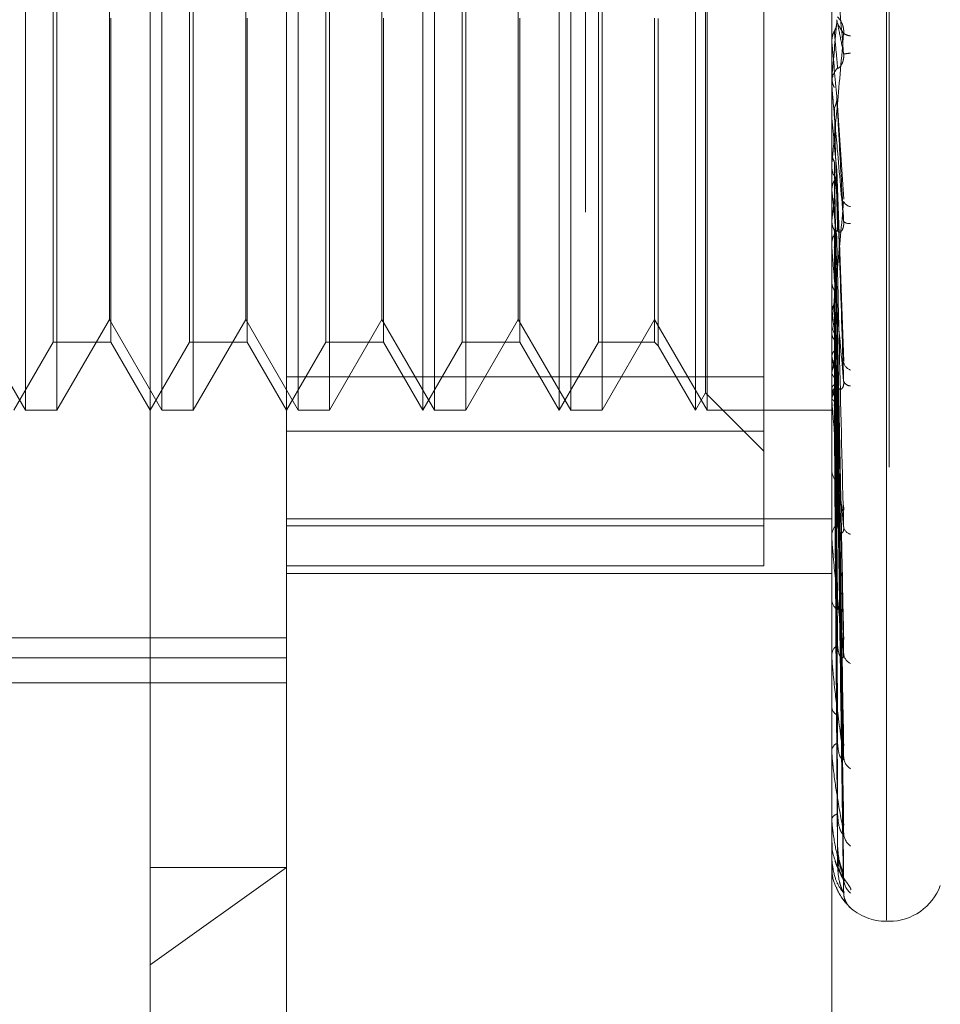
# Model space of a CAD drawing. Units: inches. Extents: x 0 to 23.4, y 0 to 16.5.
# Drawn here: x 12.2 to 12.2, y 9.8 to 9.9 of the extents above; entities that cross this region are included whole.
import ezdxf

# ---------------------------------------------------------------- set-up
doc = ezdxf.new("R2010")
doc.units = ezdxf.units.IN
doc.header["$MEASUREMENT"] = 0
doc.linetypes.add('HIDDEN', pattern=[0.07500000000000001, 0.05, -0.025])

msp = doc.modelspace()

# ---------------------------------------------------------------- linework, layer by layer
at = {"color": 7, "linetype": 'HIDDEN', "lineweight": 0}
for p, q in [((12.1969027292, 5.4828651356), (12.1969027292, 10.4071940678)), ((12.1654755638, 9.8284981232), (12.1654755638, 9.9662936442)), ((12.2186251701, 9.8317242809), (12.2186251701, 9.9643686084)), ((12.2188212034, 9.9644349225), (12.2188212034, 9.831790595)), ((12.1753180835, 9.932563052), (12.1753180835, 9.8355265554)), ((12.2146881622, 9.8148853087), (12.2146881622, 9.932563052)), ((12.1564650318, 9.8685520426), (12.1564650318, 9.9276071608)), ((12.1587380643, 9.9276071608), (12.1587380643, 9.8685520426)), ((12.1663075515, 9.8685520426), (12.1663075515, 9.9276071608)), ((12.168580584, 9.9276071608), (12.168580584, 9.8685520426)), ((12.1761500712, 9.8685520426), (12.1761500712, 9.9276071608)), ((12.1784231037, 9.9276071608), (12.1784231037, 9.8685520426)), ((12.1851606032, 9.8685520426), (12.1851606032, 9.9276071608)), ((12.1859925908, 9.8685520426), (12.1859925908, 9.9276071608)), ((12.1882656234, 9.9276071608), (12.1882656234, 9.8685520426)), ((12.1950031229, 9.8685520426), (12.1950031229, 9.9276071608)), ((12.1958351105, 9.8685520426), (12.1958351105, 9.9276071608)), ((12.1981081431, 9.9276071608), (12.1981081431, 9.8685520426)), ((12.2048456425, 9.8685520426), (12.2048456425, 9.9276071608)), ((12.2056776302, 9.8685520426), (12.2056776302, 9.9276071608)), ((12.205566165, 9.8698000241), (12.205566165, 9.9263591793)), ((12.2097669024, 9.9252076802), (12.2097669024, 9.8670480666)), ((12.1584743348, 9.8734733025), (12.1584743348, 9.9226859009)), ((12.1683168545, 9.8734733025), (12.1683168545, 9.9226859009)), ((12.1781593742, 9.8734733025), (12.1781593742, 9.9226859009)), ((12.1880018939, 9.8734733025), (12.1880018939, 9.9226859009)), ((12.1978444136, 9.8734733025), (12.1978444136, 9.9226859009)), ((12.1625228079, 9.8751074108), (12.1625228079, 9.9210235473)), ((12.1723653276, 9.8751074108), (12.1723653276, 9.9210235473)), ((12.1822078473, 9.8751074108), (12.1822078473, 9.9210235473)), ((12.192050367, 9.8751074108), (12.192050367, 9.9210235473)), ((12.1626342731, 9.8968597715), (12.1626342731, 9.8734733025)), ((12.1724767928, 9.8968597715), (12.1724767928, 9.8734733025)), ((12.1823193125, 9.8968597715), (12.1823193125, 9.8734733025)), ((12.1921618322, 9.8968597715), (12.1921618322, 9.8734733025)), ((12.2018928866, 9.8968597715), (12.2018928866, 9.8734733025)), ((12.2021566162, 9.8968466974), (12.2021566162, 9.873209573)), ((12.2146881622, 9.8952142131), (12.2146895674, 9.8952142742)), ((12.2146937803, 9.8951503083), (12.2146895674, 9.8952142742)), ((12.2146937803, 9.8919506208), (12.2146937803, 9.8951503083)), ((12.2146881622, 9.8920786883), (12.2146881622, 9.8922375875)), ((12.2146937803, 9.8926124008), (12.2146895674, 9.8925492489)), ((12.2146937803, 9.890607129), (12.2146937803, 9.892223538)), ((12.2155489071, 9.8837948322), (12.2150465627, 9.8912550111)), ((12.2146881622, 9.889704241), (12.2146895674, 9.8897042999)), ((12.2146937803, 9.8896426836), (12.2146895674, 9.8897042999)), ((12.2146937803, 9.880290187), (12.2146937803, 9.8896426836)), ((12.2146937803, 9.8872196964), (12.2146895674, 9.887159951)), ((12.2146937803, 9.8869133821), (12.2146937803, 9.8872196964)), ((12.2146881622, 9.8863105028), (12.2146881622, 9.8861537795)), ((12.2155514995, 9.8720764818), (12.2150486465, 9.8859013914)), ((12.2146937803, 9.8844399911), (12.2146895674, 9.8844970308)), ((12.2146937803, 9.8822194974), (12.2146895674, 9.8821653177)), ((12.2146881622, 9.880413577), (12.2146881622, 9.8805667427)), ((12.2146937803, 9.869272709), (12.2146937803, 9.8805526933)), ((12.2146937803, 9.8799191959), (12.2146937803, 9.8805526933)), ((12.2146937803, 9.8797302697), (12.2146895674, 9.8797806712)), ((12.2146937803, 9.8777925238), (12.2146895674, 9.8777458681)), ((12.2155222112, 9.8523115645), (12.2150404205, 9.8768576944)), ((12.2155258645, 9.8507385022), (12.2150424256, 9.8765795933)), ((12.2146937803, 9.875683741), (12.2146895674, 9.8757256826)), ((12.1526802882, 9.8751074108), (12.1564650318, 9.8685520426)), ((12.1587380643, 9.8685520426), (12.1625228079, 9.8751074108)), ((12.1625228079, 9.8751074108), (12.1663075515, 9.8685520426)), ((12.168580584, 9.8685520426), (12.1723653276, 9.8751074108)), ((12.1723653276, 9.8751074108), (12.1761500712, 9.8685520426)), ((12.1784231037, 9.8685520426), (12.1822078473, 9.8751074108)), ((12.1822078473, 9.8751074108), (12.1859925908, 9.8685520426)), ((12.1882656234, 9.8685520426), (12.192050367, 9.8751074108)), ((12.192050367, 9.8751074108), (12.1958351105, 9.8685520426)), ((12.1981081431, 9.8685520426), (12.2018928866, 9.8751074108)), ((12.2018928866, 9.8751074108), (12.2056776302, 9.8685520426)), ((12.2146881622, 9.8749065837), (12.2146881622, 9.8747584189)), ((12.1556330441, 9.8685520426), (12.1584743348, 9.8734733025)), ((12.1584743348, 9.8734733025), (12.1626342731, 9.8734733025)), ((12.1626342731, 9.8734733025), (12.1654755638, 9.8685520426)), ((12.1654755638, 9.8685520426), (12.1683168545, 9.8734733025)), ((12.1683168545, 9.8734733025), (12.1724767928, 9.8734733025)), ((12.1724767928, 9.8734733025), (12.1753180835, 9.8685520426)), ((12.1753180835, 9.8685520426), (12.1781593742, 9.8734733025)), ((12.1781593742, 9.8734733025), (12.1823193125, 9.8734733025)), ((12.1823193125, 9.8734733025), (12.1851606032, 9.8685520426)), ((12.1851606032, 9.8685520426), (12.1880018939, 9.8734733025)), ((12.1880018939, 9.8734733025), (12.1921618322, 9.8734733025)), ((12.1921618322, 9.8734733025), (12.1950031229, 9.8685520426)), ((12.1950031229, 9.8685520426), (12.1978444136, 9.8734733025)), ((12.1978444136, 9.8734733025), (12.2018928866, 9.8734733025)), ((12.2018928866, 9.8734733025), (12.2021566162, 9.873209573)), ((12.2146937803, 9.874098778), (12.2146895674, 9.8740613326)), ((12.2021566162, 9.873209573), (12.2048456425, 9.8685520426)), ((12.2155228545, 9.8445773431), (12.2150407755, 9.8733547298)), ((12.2155253145, 9.8433450933), (12.2150421259, 9.8731369574)), ((12.2146937803, 9.872446657), (12.2146895674, 9.8724786229)), ((12.1753180835, 9.8709515232), (12.2097669024, 9.8709515232)), ((12.2146937803, 9.8712717617), (12.2146895674, 9.87124488)), ((12.2155233424, 9.838778195), (12.2150410443, 9.8707466941)), ((12.2146937803, 9.8701360144), (12.2146895674, 9.8701568493)), ((12.2155248741, 9.8379311441), (12.2150418852, 9.8705970238)), ((12.2048456425, 9.8685520426), (12.205566165, 9.8698000241)), ((12.205566165, 9.8698000241), (12.2097669024, 9.8655992867)), ((12.2146881622, 9.8693869619), (12.2146881622, 9.8695288583)), ((12.2146937803, 9.8694136506), (12.2146895674, 9.869398304)), ((12.1564650318, 9.8685520426), (12.1587380643, 9.8685520426)), ((12.1663075515, 9.8685520426), (12.168580584, 9.8685520426)), ((12.1761500712, 9.8685520426), (12.1784231037, 9.8685520426)), ((12.1859925908, 9.8685520426), (12.1882656234, 9.8685520426)), ((12.1958351105, 9.8685520426), (12.1981081431, 9.8685520426)), ((12.2056776302, 9.8685520426), (12.2146881622, 9.8685520426)), ((12.2146937803, 9.8688353259), (12.2146895674, 9.8688442767)), ((12.2146937803, 9.8685916017), (12.2146895674, 9.868588345)), ((12.2155237512, 9.835123336), (12.2150412692, 9.8691274907)), ((12.2155241233, 9.8337446909), (12.2150414736, 9.868555481)), ((12.2155244884, 9.8346920301), (12.2150416739, 9.8690512874)), ((12.2097669024, 9.8670480666), (12.1753180835, 9.8670480666)), ((12.2097669024, 9.8670480666), (12.2097669024, 9.857314556)), ((12.2146881622, 9.8643401979), (12.2146881622, 9.8642059465)), ((12.1753180835, 9.8607096584), (12.2146881622, 9.8607096584)), ((12.1753180835, 9.8602013042), (12.2097669024, 9.8602013042)), ((12.2146881756, 9.8603537042), (12.2146881622, 9.8595659582)), ((12.2146881622, 9.8593973736), (12.2146881622, 9.8595228722)), ((12.2146937803, 9.8592963872), (12.2146937803, 9.8595088227)), ((12.2097669024, 9.857314556), (12.1753180835, 9.857314556)), ((12.1753180835, 9.8567574086), (12.2146881622, 9.8567574086)), ((12.2146881622, 9.8549932421), (12.2146881622, 9.8548777563)), ((12.1014991859, 9.852106881), (12.1753180835, 9.852106881)), ((12.2146881622, 9.8508058618), (12.2146881622, 9.8509104267)), ((12.2146937803, 9.8507217918), (12.2146937803, 9.8508963772)), ((12.1014991859, 9.8506633523), (12.1753180835, 9.8506633523)), ((12.1142944614, 9.8488670033), (12.1753180835, 9.8488670033)), ((12.2146881622, 9.8472035396), (12.2146881622, 9.8471109934)), ((12.2146881622, 9.8439229461), (12.2146881622, 9.8440027981)), ((12.2146937803, 9.843858831), (12.2146937803, 9.8439887486)), ((12.2146937803, 9.8389555502), (12.2146937803, 9.8439887486)), ((12.2146881622, 9.8412526305), (12.2146881622, 9.8411863687)), ((12.2146881622, 9.838997393), (12.2146881622, 9.839049646)), ((12.2146937803, 9.8361891666), (12.2146937803, 9.8390355966)), ((12.2146881622, 9.8373555962), (12.2146881622, 9.8373180137)), ((12.2146881622, 9.8362072249), (12.2146881622, 9.8362299904)), ((12.1654755638, 9.8284981232), (12.1753180835, 9.8355265554)), ((12.1654755638, 9.8355265554), (12.1753180835, 9.8355265554)), ((12.1753180835, 9.8355265554), (12.1753180835, 9.8104811765)), ((12.2146881622, 9.8356532857), (12.2146881622, 9.8356457409)), ((12.2186251701, 9.8316425938), (12.2188212034, 9.8316425938)), ((12.1654755638, 9.8006386568), (12.1654755638, 9.8284981232))]:
    msp.add_line(p, q, dxfattribs=at)
at = {"color": 7, "linetype": 'HIDDEN', "lineweight": 0, "flags": 128}
msp.add_lwpolyline([(12.2146881622, 9.858490877), (12.2146881626, 9.8587878448), (12.2146881768, 9.8605026817), (12.2146882078, 9.861355967)], dxfattribs=at)
at = {"color": 7, "linetype": 'HIDDEN', "lineweight": 0}
for centre, radius, start, end in [((10.4522280706, 10.0495021606), 1.76943487432538, 354.9130982589, 355.0425681472), ((12.2160709006, 9.8964995864), 0.000908262317769, 234.4698425763, 268.4948320179), ((15.5443401649, 10.1878796861), 3.342489421884664, 185.0243008664, 185.0923504754), ((12.2163732575, 9.8897756498), 0.0045729583805086, 94.0906974067, 100.4594950177), ((12.2161555021, 9.8922370979), 0.0014673399089682, 135.7350181926, 179.980882283), ((12.2161506845, 9.8920786892), 0.0014625222896768, 180.0000359446, 185.0236438146), ((13.1917656504, 9.9787989363), 0.981131121103532, 185.2137104002, 185.4340080719), ((12.2161222621, 9.8861561049), 0.0014341017333414, 180.0929021277, 224.8026047129), ((11.7903531762, 9.9261623824), 0.426609804670028, 354.0877696054, 354.5632034839), ((12.6711018313, 9.9293941116), 0.4586165958164967, 185.6252301429, 186.0549850226), ((12.2161329993, 9.8838979091), 0.0006493859201125, 204.7113968312, 262.3937077758), ((12.2159468497, 9.8826324078), 0.0006071888536917, 228.3191670883, 279.4979394543), ((12.2160788395, 9.8805619311), 0.0013906855494291, 134.4644099454, 179.8017633028), ((12.2160461632, 9.8804135852), 0.001358000954855, 180.0003432643, 185.2135166586), ((12.3113266382, 9.8885546716), 0.0974862558135671, 187.5868074836, 189.0120160543), ((12.2160059065, 9.8747676572), 0.0013177766399023, 180.4016775158, 226.8527683318), ((12.1728567772, 9.8798675995), 0.0427109266397966, 348.3895735992, 351.0166414285), ((12.2479485092, 9.8781970267), 0.0337482406439503, 189.8105073739, 192.8372366028), ((12.2162816974, 9.8721700041), 0.0007547444548451, 191.8659905389, 251.8861935701), ((12.204322405, 9.8730374583), 0.0109862371768272, 340.7403434613, 347.3938401742), ((12.2160487791, 9.870850485), 0.0005404143054018, 200.648681383, 269.8159536463), ((12.2159342899, 9.8695149195), 0.0012462056050378, 131.7347815814, 179.359135159), ((12.2215253795, 9.8718746688), 0.007049373536272, 194.2787471862, 203.1535155172), ((12.2158532053, 9.869386985), 0.0011650431043207, 180.0011364722, 185.6290441213), ((12.2158321126, 9.8642273378), 0.0011441503567184, 181.0712793512, 230.5238731191), ((12.2157425621, 9.859494027), 0.001054794354326, 127.2083866135, 178.4329543917), ((12.2161975339, 9.8602355588), 0.0006626072828412, 188.9980427229, 256.8724838717), ((12.2155994549, 9.8593974211), 0.00091129267945, 180.0029835544, 186.3653962142), ((12.2156257789, 9.8549181201), 0.0009384850332796, 182.465022372, 236.2739991304), ((12.2155311238, 9.850858553), 0.0008445561798846, 120.3244016912, 176.4786061314), ((12.2153212652, 9.8508059468), 0.0006331030167016, 180.0076982938, 187.6386335182), ((12.2163845511, 9.8510346534), 0.0008435492315984, 184.0234481632, 246.4152820333), ((12.2154164655, 9.8471810864), 0.0007316683910107, 185.4973071706, 244.7805417224), ((12.2153302666, 9.8439135812), 0.0006482728283776, 110.3609108114, 172.0897130497), ((12.2150584909, 9.8439230924), 0.0003703287336176, 180.0226343398, 189.992840404), ((12.2165857515, 9.8435544666), 0.0010431925096508, 181.8124993803, 238.9086858651), ((12.215168766, 9.8388878219), 0.0005071164106793, 97.2564989684, 161.3911039304), ((12.2148487781, 9.8389976597), 0.0001606161139244, 180.095127956, 195.1991435105), ((12.2167733768, 9.8380568317), 0.0012304200321113, 180.8140687969, 233.8207428843), ((12.2147221711, 9.8362079023), 3.40156436675e-05, 181.1410125686, 213.4215732733), ((12.2146968082, 9.8356513344), 8.8634181494e-06, 109.9754689817, 167.2822093797), ((12.2169211258, 9.8347368799), 0.0013780786410927, 180.4007967352, 230.6336704633), ((12.2170131413, 9.8337140364), 0.0014700890558223, 180.3580721888, 203.0529532028), ((12.2188212034, 9.8355796017), 0.0039370078740164, 270, 340), ((12.2186251701, 9.8355796017), 0.0039370078740153, 227.0129308748, 270)]:
    msp.add_arc(centre, radius, start, end, dxfattribs=at)
for points, knots in [([(12.215543080912, 9.894272621619189), (12.21538949885695, 9.896026765785294), (12.21513182159644, 9.89896983789823), (12.21485254901945, 9.902114198347324), (12.21472651153326, 9.903500357290557), (12.21470195488443, 9.903759277390094), (12.2146948697546, 9.903829161330787), (12.21469411472434, 9.90383152496524), (12.21469378029789, 9.903832571892663)], [0, 0, 0, 0, 0.5273188798740114, 0.8847263069759704, 0.9590362595961076, 0.9800473728109792, 0.9911623590750566, 1, 1, 1, 1]), ([(12.21510471139898, 9.896952344576288), (12.21512938802679, 9.896929146045702), (12.21516298610859, 9.89689756044436), (12.21533286616748, 9.89666371128176), (12.2154443961824, 9.89645071116403), (12.21552395656165, 9.896189015556336), (12.21555391686921, 9.895958212138304), (12.21554614372773, 9.895816336341543), (12.215543080912, 9.89576043366404)], [0, 0, 0, 0, 0.4235571565791533, 0.5766877106332537, 0.7311347586963339, 0.8323151788326081, 0.9339279095256616, 1, 1, 1, 1]), ([(12.21486883185416, 9.895920810039213), (12.21489562342109, 9.895974574646845), (12.21499595960118, 9.896175926638287), (12.21505740394279, 9.896465266260234), (12.21504672046863, 9.896692069390998), (12.21504380030299, 9.896754062587213)], [0, 0, 0, 0, 0.2093091832035296, 0.7838766564325875, 0.9999999999999999, 0.9999999999999999, 0.9999999999999999, 0.9999999999999999]), ([(12.21504380030299, 9.896754062587213), (12.21505748457795, 9.896688761347857), (12.21512590604785, 9.896362254697236), (12.2152903598424, 9.895557918428267), (12.21544541628726, 9.894769327456697), (12.215543080912, 9.894272621619189)], [0, 0, 0, 0, 0.0846963374234617, 0.4234822757478534, 1, 1, 1, 1]), ([(12.21504380030299, 9.896595399138704), (12.21505748457795, 9.896567060779187), (12.21512590604786, 9.896425368784664), (12.21529035984239, 9.896124176769627), (12.21544541628726, 9.89590100300384), (12.215543080912, 9.895760433664037)], [0, 0, 0, 0, 0.0846963374235091, 0.423482275747858, 0.9999999999999999, 0.9999999999999999, 0.9999999999999999, 0.9999999999999999]), ([(12.21468849760189, 9.895246667840079), (12.21470443236437, 9.89540182659488), (12.21472862543024, 9.895637397472075), (12.21483315178234, 9.895848686519697), (12.21486883185416, 9.895920810039213)], [0, 0, 0, 0, 0.6586499852846249, 1, 1, 1, 1]), ([(12.215543080912, 9.895760433664037), (12.21538949885695, 9.894023343293025), (12.21513182159644, 9.891108883736418), (12.21485254901945, 9.888041458550202), (12.21472651153326, 9.886723339035484), (12.21470195488443, 9.886488967130026), (12.2146948697546, 9.88643104568136), (12.21469411472434, 9.886435103311225), (12.21469378029789, 9.886436900562053)], [0, 0, 0, 0, 0.5273188798739885, 0.8847263069756525, 0.9590362595958418, 0.9800473728110415, 0.9911623590750163, 1, 1, 1, 1]), ([(12.21486883185416, 9.895920810039213), (12.21487567570106, 9.895843284963881), (12.2149098949431, 9.89545565950135), (12.2149876927846, 9.894577867981067), (12.21506052760382, 9.89375838906547), (12.21510471139893, 9.893261268472695)], [0, 0, 0, 0, 0.0895371415802243, 0.4476858070867596, 1, 1, 1, 1]), ([(12.21468849760189, 9.895246667840079), (12.21468844082378, 9.895154042120545), (12.21468825227493, 9.89484645045324), (12.21468816405387, 9.894530383440308), (12.21468816230669, 9.894306895126874), (12.21468816223405, 9.894297602872287)], [0, 0, 0, 0, 0.2922709278854099, 0.9705738585845454, 1, 1, 1, 1]), ([(12.21510471139898, 9.893261268472772), (12.21512938802679, 9.893249667385), (12.2151629861086, 9.893233872102956), (12.21533286616748, 9.893413498533569), (12.2154443961824, 9.893600459877053), (12.21552395656165, 9.893847250845392), (12.21555391686922, 9.894072989621522), (12.21554614372773, 9.894216195037744), (12.215543080912, 9.894272621619178)], [0, 0, 0, 0, 0.4235571565797439, 0.5766877106330267, 0.7311347586953273, 0.8323151788306157, 0.9339279095252042, 1, 1, 1, 1]), ([(12.2146884976019, 9.892516160323256), (12.2146884396162, 9.892328972819408), (12.21468824714705, 9.8917076503539), (12.21468819741929, 9.89108538393989), (12.21468816267314, 9.89065058941565)], [0, 0, 0, 0, 0.301272711414956, 1, 1, 1, 1]), ([(12.2146884976019, 9.892516160323256), (12.21470443236437, 9.8923633988298), (12.21472862543024, 9.892131467611604), (12.21483315178234, 9.891924760836499), (12.21486883185417, 9.891854201475775)], [0, 0, 0, 0, 0.6586499852872459, 1, 1, 1, 1]), ([(12.215543080912, 9.882178922310658), (12.21538949885695, 9.883919506085798), (12.21513182159644, 9.886839826814173), (12.21485254901946, 9.890052191487385), (12.21472651153326, 9.891536266986229), (12.21470195488443, 9.89183704793521), (12.2146948697546, 9.891928855617872), (12.21469411472434, 9.891943939606515), (12.21469378029789, 9.891950620775571)], [0, 0, 0, 0, 0.5273188798738436, 0.8847263069754211, 0.9590362595958424, 0.9800473728108472, 0.9911623590752687, 1, 1, 1, 1]), ([(12.21486883185416, 9.890386559911947), (12.21489562342109, 9.890438702945875), (12.21499595960118, 9.890633982037151), (12.21505740394279, 9.890914944852993), (12.21504672046863, 9.891135612649787), (12.21504380030299, 9.891195928845505)], [0, 0, 0, 0, 0.2093091832030691, 0.783876656433922, 0.9999999999999999, 0.9999999999999999, 0.9999999999999999, 0.9999999999999999]), ([(12.21504380030299, 9.891195928845505), (12.21505748457795, 9.890945965201912), (12.21512590604786, 9.889696145246724), (12.21529035984239, 9.886712550859693), (12.21544541628726, 9.883930953241956), (12.215543080912, 9.882178922310658)], [0, 0, 0, 0, 0.0846963374235779, 0.4234822757478528, 1, 1, 1, 1]), ([(12.21486883185416, 9.890386559911947), (12.21487567570106, 9.890124748130956), (12.21490989494311, 9.88881568893597), (12.2149876927846, 9.88588007846609), (12.21506052760382, 9.883187713304462), (12.21510471139893, 9.88155444350381)], [0, 0, 0, 0, 0.0895371415801445, 0.4476858070866427, 0.9999999999999999, 0.9999999999999999, 0.9999999999999999, 0.9999999999999999]), ([(12.21468849760189, 9.88973475984483), (12.21468843961619, 9.889458359876919), (12.21468824714705, 9.888540918776442), (12.21468819741929, 9.887624400536748), (12.21468816267314, 9.886984004232193)], [0, 0, 0, 0, 0.3012727114224673, 1, 1, 1, 1]), ([(12.2146884976019, 9.887127893869081), (12.2146884396162, 9.886761217852936), (12.21468824714705, 9.885544127813743), (12.21468819741929, 9.884326145513452), (12.21468816267314, 9.883475108043228)], [0, 0, 0, 0, 0.3012727114157522, 1, 1, 1, 1]), ([(12.2146884976019, 9.887127893869081), (12.21470443236437, 9.886983659987008), (12.21472862543025, 9.88676467587512), (12.21483315178234, 9.886570407197036), (12.21486883185417, 9.886504093580914)], [0, 0, 0, 0, 0.6586499852834529, 1, 1, 1, 1]), ([(12.21486883185417, 9.886504093580914), (12.21487567570106, 9.88612340239961), (12.21490989494311, 9.884219946071378), (12.21498769278459, 9.879979234940654), (12.21506052760381, 9.876137015197276), (12.21510471139892, 9.873806208973896)], [0, 0, 0, 0, 0.0895371415801392, 0.4476858070867815, 1, 1, 1, 1]), ([(12.21486883185416, 9.885130356358916), (12.21489562342109, 9.885178993234035), (12.21499595960118, 9.885361141529991), (12.21505740394279, 9.88562357281152), (12.21504672046863, 9.885830129765226), (12.21504380030299, 9.885886588975985)], [0, 0, 0, 0, 0.2093091832024368, 0.7838766564356174, 1, 1, 1, 1]), ([(12.21504380030299, 9.885886588975985), (12.21505748457795, 9.885460997265508), (12.21512590604786, 9.883333035755298), (12.21529035984239, 9.878278018125048), (12.21544541628726, 9.873603948046423), (12.215543080912, 9.870659914984063)], [0, 0, 0, 0, 0.0846963374234926, 0.4234822757477628, 1, 1, 1, 1]), ([(12.21468849760189, 9.884524456176493), (12.21470443236437, 9.884663371846097), (12.21472862543024, 9.884874281544278), (12.21483315178234, 9.88506518981716), (12.21486883185416, 9.885130356358916)], [0, 0, 0, 0, 0.6586499852823543, 0.9999999999999999, 0.9999999999999999, 0.9999999999999999, 0.9999999999999999]), ([(12.21486883185416, 9.885130356358916), (12.21487567570106, 9.884693720432173), (12.21490989494311, 9.882510540314756), (12.2149876927846, 9.877623211506325), (12.21506052760381, 9.873155269190498), (12.21510471139892, 9.870444880808007)], [0, 0, 0, 0, 0.0895371415801091, 0.4476858070867528, 1, 1, 1, 1]), ([(12.21468849760189, 9.884524456176493), (12.21468843961619, 9.884074275791452), (12.21468824714705, 9.882580013722448), (12.21468819741929, 9.881086606757288), (12.21468816267314, 9.880043122557714)], [0, 0, 0, 0, 0.3012727113806449, 1, 1, 1, 1]), ([(12.215543080912, 9.883626434808022), (12.21538949885695, 9.881970349197939), (12.21513182159644, 9.879191797999097), (12.21485254901945, 9.876360632261887), (12.21472651153326, 9.875213678607684), (12.21470195488443, 9.875034529081207), (12.2146948697546, 9.87500199316887), (12.21469411472434, 9.875018725268609), (12.21469378029789, 9.875026136437475)], [0, 0, 0, 0, 0.5273188798742179, 0.884726306975668, 0.959036259596029, 0.9800473728107452, 0.9911623590748628, 1, 1, 1, 1]), ([(12.21468849760189, 9.882135450670305), (12.21468843961619, 9.88160253876845), (12.21468824714705, 9.87983366996068), (12.21468819741929, 9.878063992827864), (12.21468816267314, 9.876827471123182)], [0, 0, 0, 0, 0.3012727114162267, 1, 1, 1, 1]), ([(12.21468849760189, 9.882135450670305), (12.21470443236437, 9.882004957387908), (12.21472862543024, 9.881806835038688), (12.21483315178234, 9.881632025833811), (12.21486883185417, 9.881572354709153)], [0, 0, 0, 0, 0.658649985285541, 1, 1, 1, 1]), ([(12.21510471139898, 9.881554443503886), (12.21512938802679, 9.88147387256242), (12.2151629861086, 9.88136417244036), (12.21533286616748, 9.881430979013993), (12.21544439618241, 9.881561034500963), (12.21552395656165, 9.88177146647795), (12.21555391686922, 9.881981007374232), (12.21554614372773, 9.8821229810617), (12.215543080912, 9.882178922310633)], [0, 0, 0, 0, 0.42355715657857, 0.5766877106324237, 0.7311347586948866, 0.8323151788319028, 0.9339279095249103, 1, 1, 1, 1]), ([(12.21486883185417, 9.881572354709153), (12.21487567570106, 9.881026774347), (12.2149098949431, 9.878298871931856), (12.2149876927846, 9.872215512067783), (12.21506052760381, 9.866693810581873), (12.21510471139892, 9.863344180147756)], [0, 0, 0, 0, 0.0895371415801714, 0.4476858070866665, 1, 1, 1, 1]), ([(12.21486883185417, 9.881572354709153), (12.21489646383525, 9.88152803007726), (12.21498338012605, 9.881388607117154), (12.21500854714198, 9.881233203716343), (12.21502571318938, 9.881127205367118)], [0, 0, 0, 0, 0.3179148675430575, 1, 1, 1, 1]), ([(12.21486883185417, 9.880342172271432), (12.21489562342109, 9.880385545124355), (12.21499595960118, 9.880547979310991), (12.21505740394279, 9.880782394107936), (12.21504672046863, 9.880967374712068), (12.21504380030299, 9.881017936354887)], [0, 0, 0, 0, 0.2093091832037973, 0.7838766564357079, 1, 1, 1, 1]), ([(12.21504380030299, 9.881017936354887), (12.21505748457795, 9.880432098570807), (12.21512590604786, 9.877502905578904), (12.21529035984239, 9.870559166213303), (12.21544541628726, 9.86416155674461), (12.215543080912, 9.86013192657667)], [0, 0, 0, 0, 0.0846963374236054, 0.4234822757478574, 0.9999999999999999, 0.9999999999999999, 0.9999999999999999, 0.9999999999999999]), ([(12.215543080912, 9.870659914984063), (12.21538949885695, 9.872324029135553), (12.21513182159643, 9.875116050479427), (12.21485254901945, 9.87828031614775), (12.21472651153327, 9.879808669846934), (12.21470195488443, 9.880140440638192), (12.2146948697546, 9.880250853893964), (12.21469411472434, 9.880278113062152), (12.21469378029789, 9.880290186997986)], [0, 0, 0, 0, 0.527318879874092, 0.8847263069760257, 0.959036259595972, 0.980047372810866, 0.9911623590754058, 1, 1, 1, 1]), ([(12.21486883185417, 9.880342172271432), (12.21487567570106, 9.879746493358972), (12.21490989494311, 9.876768098136793), (12.2149876927846, 9.870105691786762), (12.21506052760381, 9.86402365539313), (12.21510471139892, 9.86033410892679)], [0, 0, 0, 0, 0.0895371415800951, 0.4476858070867898, 1, 1, 1, 1]), ([(12.21468849760189, 9.879804070784953), (12.21468843961619, 9.879196380674832), (12.21468824714705, 9.877179304162096), (12.21468819741929, 9.875162984090565), (12.21468816267314, 9.87375412623406)], [0, 0, 0, 0, 0.3012727114133257, 1, 1, 1, 1]), ([(12.2146884976019, 9.877719270631818), (12.21468843961619, 9.87703938366887), (12.21468824714705, 9.874782667619858), (12.21468819741929, 9.872525256396822), (12.21468816267314, 9.870947941573695)], [0, 0, 0, 0, 0.3012727114000093, 1, 1, 1, 1]), ([(12.2146884976019, 9.877719270631818), (12.21470443236437, 9.877607234316317), (12.21472862543024, 9.87743713438767), (12.21483315178234, 9.877288102716124), (12.21486883185417, 9.877237230752847)], [0, 0, 0, 0, 0.6586499852916409, 1, 1, 1, 1]), ([(12.21486883185417, 9.87723723075285), (12.21487567570106, 9.876546479905628), (12.2149098949431, 9.87309272490433), (12.2149876927846, 9.865386584782444), (12.21506052760382, 9.858384970232352), (12.21510471139892, 9.854137579958756)], [0, 0, 0, 0, 0.0895371415801688, 0.4476858070866844, 1, 1, 1, 1]), ([(12.21503069627238, 9.876581139621674), (12.21503751402501, 9.876599818092856), (12.21505942850511, 9.876659856789958), (12.21505017498579, 9.876722667160974), (12.21504380030299, 9.876765936773088)], [0, 0, 0, 0, 0.3111072038888821, 1, 1, 1, 1]), ([(12.21504380030299, 9.876765936773088), (12.21505748457795, 9.876041026619312), (12.21512590604785, 9.872416470812379), (12.21529035984239, 9.863834974543842), (12.21544541628726, 9.855945051960088), (12.215543080912, 9.85097546601993)], [0, 0, 0, 0, 0.0846963374234518, 0.4234822757477545, 1, 1, 1, 1]), ([(12.21504380030299, 9.876656322301361), (12.21505748457795, 9.875956948379056), (12.21512590604785, 9.872460073906964), (12.2152903598424, 9.86422618064411), (12.21544541628726, 9.85672688305242), (12.215543080912, 9.85200333811556)], [0, 0, 0, 0, 0.0846963374234809, 0.4234822757478022, 1, 1, 1, 1]), ([(12.21468849760189, 9.8757442106971), (12.21468843961619, 9.8750009743658), (12.21468824714705, 9.872533985809834), (12.21468819741929, 9.870067627692697), (12.21468816267314, 9.868344315972845)], [0, 0, 0, 0, 0.3012727114207531, 1, 1, 1, 1]), ([(12.21468849760189, 9.8757442106971), (12.21470443236437, 9.87584698164841), (12.21472862543024, 9.876003014372321), (12.21483315178234, 9.876146191562082), (12.21486883185417, 9.876195065097912)], [0, 0, 0, 0, 0.6586499852911252, 1, 1, 1, 1]), ([(12.21486883185417, 9.876195065097912), (12.21487567570106, 9.875461872587653), (12.21490989494311, 9.871795909224163), (12.2149876927846, 9.863599222056763), (12.21506052760381, 9.856122912227189), (12.21510471139892, 9.851587557499311)], [0, 0, 0, 0, 0.0895371415802367, 0.4476858070866885, 1, 1, 1, 1]), ([(12.2146884976019, 9.874038966006442), (12.2146884396162, 9.873236676868677), (12.21468824714705, 9.870573677176637), (12.21468819741929, 9.867910120586991), (12.21468816267314, 9.866049020913165)], [0, 0, 0, 0, 0.3012727114327139, 1, 1, 1, 1]), ([(12.2146884976019, 9.874038966006442), (12.21470443236437, 9.87394943594219), (12.21472862543024, 9.87381350628873), (12.21483315178234, 9.873695638543424), (12.21486883185417, 9.87365540438683)], [0, 0, 0, 0, 0.6586499852842956, 1, 1, 1, 1]), ([(12.21486883185417, 9.87365540438683), (12.21487567570106, 9.872844448589893), (12.21490989494311, 9.868789668706862), (12.21498769278459, 9.859739268309324), (12.21506052760381, 9.851510797287421), (12.21510471139892, 9.846519158925302)], [0, 0, 0, 0, 0.0895371415801945, 0.4476858070867123, 0.9999999999999999, 0.9999999999999999, 0.9999999999999999, 0.9999999999999999]), ([(12.21486883185417, 9.87365540438683), (12.21489643485249, 9.873625570286602), (12.21498448669936, 9.8735304013635), (12.21500991683789, 9.8734251993819), (12.21502737499065, 9.873352976721291)], [0, 0, 0, 0, 0.3134857393875021, 1, 1, 1, 1]), ([(12.21468849760189, 9.872491609834379), (12.21470443236437, 9.872570370030216), (12.21472862543024, 9.872689948254758), (12.21483315178234, 9.87280101087107), (12.21486883185416, 9.872838922096783)], [0, 0, 0, 0, 0.6586499852861855, 1, 1, 1, 1]), ([(12.21486883185417, 9.872838922096783), (12.21489562342109, 9.872867310994488), (12.21499595960118, 9.872973629283413), (12.21505740394279, 9.873127912828586), (12.21504672046863, 9.873250705154), (12.21504380030299, 9.873284268573947)], [0, 0, 0, 0, 0.2093091832030063, 0.783876656434792, 1, 1, 1, 1]), ([(12.21486883185417, 9.872838922096783), (12.21487567570106, 9.871994715476365), (12.21490989494311, 9.867773681439104), (12.2149876927846, 9.858338963084812), (12.21506052760381, 9.849738593135871), (12.21510471139892, 9.844521349683076)], [0, 0, 0, 0, 0.0895371415800796, 0.447685807086765, 1, 1, 1, 1]), ([(12.21504380030299, 9.873284268573947), (12.21505748457795, 9.872446486192167), (12.21512590604786, 9.868257568460763), (12.21529035984239, 9.858348472923296), (12.21544541628726, 9.849251399583649), (12.215543080912, 9.84352147165529)], [0, 0, 0, 0, 0.0846963374234245, 0.4234822757478281, 1, 1, 1, 1]), ([(12.21504380030299, 9.873198391367698), (12.21505748457795, 9.872380615287843), (12.21512590604786, 9.86829172920512), (12.21529035984239, 9.85865496244453), (12.21544541628726, 9.849863923358228), (12.215543080912, 9.844326755689107)], [0, 0, 0, 0, 0.0846963374235433, 0.4234822757477647, 0.9999999999999999, 0.9999999999999999, 0.9999999999999999, 0.9999999999999999]), ([(12.21468849760189, 9.872491609834379), (12.21468843961619, 9.871639689779396), (12.21468824714705, 9.868811952573749), (12.21468819741929, 9.865984697018844), (12.21468816267314, 9.864009216410693)], [0, 0, 0, 0, 0.3012727113684259, 1, 1, 1, 1]), ([(12.21468849760189, 9.871227552592291), (12.2146884396162, 9.87033185809949), (12.21468824714705, 9.867358822511354), (12.21468819741929, 9.864385388429769), (12.21468816267314, 9.862307768896187)], [0, 0, 0, 0, 0.3012727114257547, 1, 1, 1, 1]), ([(12.2146884976019, 9.871227552592291), (12.21470443236437, 9.87116376462908), (12.21472862543024, 9.871066918102645), (12.21483315178234, 9.870984474330994), (12.21486883185417, 9.87095633214833)], [0, 0, 0, 0, 0.658649985286942, 1, 1, 1, 1]), ([(12.21486883185417, 9.87095633214833), (12.21487567570106, 9.870054481457101), (12.21490989494311, 9.865545227001933), (12.21498769278459, 9.855477671379694), (12.21506052760381, 9.84631974226778), (12.21510471139892, 9.840764266633135)], [0, 0, 0, 0, 0.0895371415802144, 0.4476858070867563, 1, 1, 1, 1]), ([(12.21486883185417, 9.87095633214833), (12.21489642598147, 9.870935506921294), (12.21498483184011, 9.870868787214688), (12.21501034400762, 9.870795697558153), (12.21502789306036, 9.870745421381601)], [0, 0, 0, 0, 0.3121300751262371, 0.9999999999999999, 0.9999999999999999, 0.9999999999999999, 0.9999999999999999]), ([(12.21486883185416, 9.870395043020451), (12.21489562342109, 9.870414253544322), (12.21499595960118, 9.870486198219602), (12.21505740394279, 9.870591263149807), (12.21504672046863, 9.870675691192504), (12.21504380030299, 9.870698768317586)], [0, 0, 0, 0, 0.2093091832028478, 0.7838766564315649, 0.9999999999999999, 0.9999999999999999, 0.9999999999999999, 0.9999999999999999]), ([(12.21504380030299, 9.870698768317586), (12.21505748457795, 9.869778393345898), (12.21512590604786, 9.86517651209095), (12.21529035984239, 9.854297957815177), (12.21544541628726, 9.844322525652327), (12.215543080912, 9.838039350260273)], [0, 0, 0, 0, 0.0846963374234757, 0.4234822757478016, 1, 1, 1, 1]), ([(12.21504380030299, 9.870639732202795), (12.21505748457795, 9.869733110523612), (12.21512590604786, 9.865199995826774), (12.21529035984239, 9.854508653427535), (12.21544541628726, 9.844743603904027), (12.215543080912, 9.838592941169152)], [0, 0, 0, 0, 0.0846963374235425, 0.4234822757477575, 1, 1, 1, 1]), ([(12.21510471139898, 9.870444880808073), (12.21512938802679, 9.870298252056665), (12.21516298610859, 9.870098611942808), (12.21533286616748, 9.870050184095854), (12.2154443961824, 9.870118633182148), (12.21552395656165, 9.870285100607852), (12.21555391686921, 9.870470870270346), (12.21554614372772, 9.870606480930082), (12.215543080912, 9.870659914984024)], [0, 0, 0, 0, 0.4235571565791568, 0.5766877106320286, 0.7311347586946076, 0.832315178830999, 0.9339279095251436, 1, 1, 1, 1]), ([(12.21468849760189, 9.870163825666536), (12.21468844082379, 9.86923401382323), (12.21468825227493, 9.866146292868407), (12.21468816405387, 9.86296523764974), (12.21468816230669, 9.860713978864304), (12.21468816223405, 9.860620375447409)], [0, 0, 0, 0, 0.2922709278855025, 0.9705738585836354, 1, 1, 1, 1]), ([(12.21468849760189, 9.870163825666536), (12.21470443236437, 9.870215728508212), (12.21472862543024, 9.870294530364795), (12.21483315178234, 9.870369464315333), (12.21486883185417, 9.870395043020451)], [0, 0, 0, 0, 0.6586499852831285, 1, 1, 1, 1]), ([(12.21486883185417, 9.870395043020451), (12.21487567570106, 9.869470334116698), (12.21490989494311, 9.864846788573567), (12.21498769278459, 9.85451503433563), (12.21506052760381, 9.845101444045323), (12.21510471139892, 9.839390876639385)], [0, 0, 0, 0, 0.0895371415800934, 0.4476858070867168, 1, 1, 1, 1]), ([(12.2146884976019, 9.869386642195217), (12.21468843916296, 9.868429915796657), (12.21468826361298, 9.865555918942244), (12.21468821724684, 9.862681717836775), (12.21468818631554, 9.860764311123114)], [0, 0, 0, 0, 0.3328905517386551, 1, 1, 1, 1]), ([(12.2146884976019, 9.869386642195217), (12.21470443236437, 9.86935090179623), (12.21472862543024, 9.869296638682611), (12.21483315178234, 9.869252598617333), (12.21486883185417, 9.869237565540402)], [0, 0, 0, 0, 0.6586499852866916, 1, 1, 1, 1]), ([(12.215543080912, 9.86013192657667), (12.21538949885695, 9.861659425683277), (12.21513182159643, 9.864222236716738), (12.21485254901945, 9.867224038574479), (12.21472651153326, 9.868741431789259), (12.21470195488443, 9.869092201361967), (12.2146948697546, 9.869217229568106), (12.21469411472434, 9.869255678698476), (12.21469378029789, 9.869272709017586)], [0, 0, 0, 0, 0.5273188798740653, 0.8847263069756446, 0.9590362595960161, 0.9800473728108231, 0.9911623590749911, 1, 1, 1, 1]), ([(12.21486883185417, 9.869237565540402), (12.21487567570106, 9.868277415188617), (12.21490989494311, 9.863476662366072), (12.21498769278459, 9.852755819210078), (12.21506052760381, 9.842999423427015), (12.21510471139892, 9.837080899883926)], [0, 0, 0, 0, 0.0895371415801464, 0.4476858070867491, 0.9999999999999999, 0.9999999999999999, 0.9999999999999999, 0.9999999999999999]), ([(12.21486883185417, 9.869237565540402), (12.21489641851005, 9.86922650299678), (12.21498512492172, 9.869190930778348), (12.21501070673114, 9.869152916588597), (12.21502833289721, 9.86912672436697)], [0, 0, 0, 0, 0.3109882967622667, 0.9999999999999999, 0.9999999999999999, 0.9999999999999999, 0.9999999999999999]), ([(12.21468849760189, 9.868844990378376), (12.2146884396162, 9.867870889967417), (12.21468824714705, 9.864637605391575), (12.21468819741929, 9.861404458672729), (12.21468816267314, 9.859145370832293)], [0, 0, 0, 0, 0.3012727114206902, 1, 1, 1, 1]), ([(12.21486883185417, 9.86895175602621), (12.21489562342109, 9.868961093857855), (12.21499595960118, 9.868996064651478), (12.21505740394279, 9.869048113646388), (12.21504672046863, 9.869091125956933), (12.21504380030299, 9.869102882719718)], [0, 0, 0, 0, 0.2093091831997483, 0.7838766564382043, 1, 1, 1, 1]), ([(12.21486883185417, 9.86895175602621), (12.21487567570106, 9.867979966228203), (12.21490989494311, 9.863121016161662), (12.2149876927846, 9.852265642557358), (12.21506052760382, 9.842379063605645), (12.21510471139893, 9.836381567031358)], [0, 0, 0, 0, 0.0895371415801265, 0.4476858070866849, 1, 1, 1, 1]), ([(12.21486883185417, 9.868561225266467), (12.21489562342109, 9.868560352912324), (12.21499595960118, 9.86855708588869), (12.21505740394279, 9.868554237762027), (12.21504672046863, 9.868554279763446), (12.21504380030299, 9.868554291243898)], [0, 0, 0, 0, 0.2093091832066734, 0.7838766564325145, 1, 1, 1, 1]), ([(12.21486883185417, 9.868561225266467), (12.21487567570106, 9.867577477589483), (12.21490989494311, 9.862658738114806), (12.2149876927846, 9.851672086629602), (12.21506052760381, 9.841669845739029), (12.21510471139892, 9.835602185148911)], [0, 0, 0, 0, 0.0895371415801086, 0.4476858070866794, 1, 1, 1, 1]), ([(12.21504380030299, 9.869102882719718), (12.21505748457795, 9.868133179907613), (12.21512590604786, 9.863284659107762), (12.21529035984239, 9.851829825389009), (12.21544541628726, 9.841336572512052), (12.215543080912, 9.834727239985625)], [0, 0, 0, 0, 0.0846963374234562, 0.4234822757477945, 1, 1, 1, 1]), ([(12.21504380030299, 9.86907282141539), (12.21505748457795, 9.868110121806545), (12.21512590604786, 9.86329661707166), (12.21529035984239, 9.851937112004089), (12.21544541628726, 9.841550986375747), (12.215543080912, 9.835009129551755)], [0, 0, 0, 0, 0.0846963374234866, 0.4234822757477794, 1, 1, 1, 1]), ([(12.21504380030299, 9.868554291243898), (12.21505748457795, 9.867570308177541), (12.21512590604786, 9.86265038600719), (12.21529035984239, 9.851033280381328), (12.21544541628726, 9.840401460289145), (12.215543080912, 9.833704849126297)], [0, 0, 0, 0, 0.0846963374235785, 0.4234822757477233, 1, 1, 1, 1]), ([(12.21551984212582, 9.861702063660735), (12.2155328104739, 9.861623923178012), (12.21555468750496, 9.861492103631067), (12.21554643959509, 9.86138773667926), (12.215543080912, 9.861345236758433)], [0, 0, 0, 0, 0.5927837299908204, 1, 1, 1, 1]), ([(12.21510471139898, 9.860334108926851), (12.21512938802679, 9.860126721910607), (12.21516298610859, 9.85984435731883), (12.21533286616748, 9.85968244535985), (12.2154443961824, 9.859686814117152), (12.21552395656165, 9.859803300425083), (12.21555391686921, 9.859958584654164), (12.21554614372772, 9.8600829309636), (12.215543080912, 9.860131926576619)], [0, 0, 0, 0, 0.4235571565782169, 0.5766877106330945, 0.731134758694838, 0.8323151788315433, 0.9339279095246844, 1, 1, 1, 1]), ([(12.215543080912, 9.85097546601993), (12.21538949885695, 9.852311142284075), (12.21513182159644, 9.85455211633904), (12.21485254901945, 9.857282961445947), (12.21472651153326, 9.858734551631997), (12.21470195488443, 9.859091642259884), (12.2146948697546, 9.85922676657126), (12.21469411472434, 9.859275016012068), (12.21469378029789, 9.859296387194348)], [0, 0, 0, 0, 0.5273188798740688, 0.8847263069757171, 0.9590362595960976, 0.9800473728111587, 0.9911623590753945, 1, 1, 1, 1]), ([(12.21552043550307, 9.852311401952283), (12.21553310227756, 9.852241184400517), (12.21555465679261, 9.852121698158887), (12.21554646053751, 9.85203789381244), (12.215543080912, 9.852003338115502)], [0, 0, 0, 0, 0.5876622346706895, 1, 1, 1, 1]), ([(12.21510471139898, 9.851587557499363), (12.21512898967884, 9.851327645745275), (12.21516204539613, 9.850973766907195), (12.21533404648776, 9.850700293115548), (12.21544045434558, 9.850649913474076), (12.21551080411584, 9.850678663501617), (12.21552137897041, 9.850731704929604), (12.21552277541798, 9.850738709240872)], [0, 0, 0, 0, 0.4996490849787438, 0.6802895015728988, 0.8624829199664545, 0.9818403751614935, 0.9999999999999999, 0.9999999999999999, 0.9999999999999999, 0.9999999999999999]), ([(12.215543080912, 9.84352147165529), (12.21538949885695, 9.844617050256716), (12.21513182159643, 9.846455192692034), (12.21485254901945, 9.848816381190796), (12.21472651153326, 9.850149704096715), (12.21470195488443, 9.85050020959409), (12.2146948697546, 9.850640546266032), (12.21469411472434, 9.850696852156771), (12.21469378029789, 9.850721791792017)], [0, 0, 0, 0, 0.5273188798741285, 0.8847263069757442, 0.9590362595958115, 0.9800473728107392, 0.9911623590750263, 1, 1, 1, 1]), ([(12.21552277541798, 9.850738709240872), (12.21553425837407, 9.850772194613487), (12.21555454108435, 9.850831340891325), (12.21554654852389, 9.850931856727227), (12.215543080912, 9.850975466019863)], [0, 0, 0, 0, 0.5661450531981155, 0.9999999999999999, 0.9999999999999999, 0.9999999999999999, 0.9999999999999999]), ([(12.21510471139898, 9.844521349683115), (12.21512898209861, 9.844217667734464), (12.21516202749517, 9.84380419426339), (12.21533406894826, 9.843432446931981), (12.21544037933575, 9.843320918729423), (12.21551059779721, 9.843305114743185), (12.21552112007864, 9.843340845834005), (12.21552241179721, 9.843345232193938)], [0, 0, 0, 0, 0.5003780483381471, 0.681282010385466, 0.8637412399852287, 0.9832728318181888, 1, 1, 1, 1]), ([(12.21552083530258, 9.84457718887204), (12.21553329918554, 9.844516682518677), (12.21555463639913, 9.84441310027311), (12.21554647494745, 9.84435211650469), (12.215543080912, 9.844326755689037)], [0, 0, 0, 0, 0.5841382664801591, 1, 1, 1, 1]), ([(12.215543080912, 9.838039350260273), (12.21538949885695, 9.838855234133822), (12.21513182159644, 9.840224109692647), (12.21485254901945, 9.842130302078909), (12.21472651153326, 9.843297167940936), (12.21470195488443, 9.843628420125897), (12.2146948697546, 9.843768897025436), (12.21469411472434, 9.843831224324507), (12.21469378029789, 9.84385883102932)], [0, 0, 0, 0, 0.5273188798740432, 0.8847263069758544, 0.9590362595959417, 0.9800473728111074, 0.9911623590752683, 1, 1, 1, 1]), ([(12.21552241179721, 9.843345232193938), (12.21553407811989, 9.843365916953436), (12.21555455846753, 9.8434022292583), (12.2155465342531, 9.843485594270907), (12.215543080912, 9.843521471655208)], [0, 0, 0, 0, 0.5696349921962879, 1, 1, 1, 1]), ([(12.21510471139898, 9.83939087663941), (12.21512897596422, 9.839054398266057), (12.21516201300859, 9.838596271329015), (12.2153340871247, 9.838139697487335), (12.21544031863314, 9.837971024807874), (12.21551043502143, 9.837911637291421), (12.21552091574315, 9.837929194685854), (12.21552212369427, 9.837931218255871)], [0, 0, 0, 0, 0.5009571305038185, 0.6820704507707861, 0.8647408384870731, 0.9844107629538256, 1, 1, 1, 1]), ([(12.215543080912, 9.834727239985625), (12.21538949885695, 9.835233940962347), (12.21513182159644, 9.836084074915414), (12.21485254901945, 9.837466376429791), (12.21472651153326, 9.83842461167544), (12.21470195488443, 9.838724638230948), (12.2146948697546, 9.838860178156924), (12.21469411472434, 9.838926274193353), (12.21469378029789, 9.838955550189489)], [0, 0, 0, 0, 0.5273188798743563, 0.8847263069757083, 0.9590362595960162, 0.9800473728109402, 0.9911623590752673, 1, 1, 1, 1]), ([(12.21552114182721, 9.838778066384018), (12.21553345032199, 9.83872900367242), (12.21555462093146, 9.838644615814685), (12.2155464861634, 9.838608189424056), (12.215543080912, 9.838592941169072)], [0, 0, 0, 0, 0.5813953916322839, 1, 1, 1, 1]), ([(12.21552212369427, 9.837931218255871), (12.2155339354634, 9.837937951064516), (12.21555457240252, 9.837949714294941), (12.2155465231081, 9.838012500429883), (12.215543080912, 9.838039350260184)], [0, 0, 0, 0, 0.5723605167721109, 1, 1, 1, 1]), ([(12.21472105134083, 9.837311901893521), (12.21471124768228, 9.83719142254336), (12.21467657597507, 9.836765334187293), (12.21481905153541, 9.836347366337908), (12.21492124117224, 9.836047581710773)], [0, 0, 0, 0, 0.2827567297896783, 1, 1, 1, 1]), ([(12.21510471139898, 9.837080899883912), (12.21512896005177, 9.836721507383363), (12.2151619754308, 9.836232182070024), (12.21533413427388, 9.835629378406512), (12.21544016117211, 9.835332829381036), (12.21551002948589, 9.835163049367907), (12.21552040633179, 9.835126727134337), (12.21552140092127, 9.83512324575745)], [0, 0, 0, 0, 0.5024158085680964, 0.6840564913817883, 0.8672587754843704, 0.9872771527068614, 1, 1, 1, 1]), ([(12.215543080912, 9.833704849126297), (12.21538949885695, 9.833884053712696), (12.21513182159643, 9.834184720003943), (12.21485254901945, 9.834993170668147), (12.21472651153326, 9.835708142178982), (12.21470195488443, 9.835966099363615), (12.2146948697546, 9.836091803549957), (12.21469411472434, 9.836159279440773), (12.21469378029789, 9.836189166617457)], [0, 0, 0, 0, 0.5273188798741281, 0.8847263069756536, 0.9590362595957032, 0.9800473728107022, 0.9911623590748819, 1, 1, 1, 1]), ([(12.21492124117224, 9.836047581710773), (12.21493788623195, 9.835970134557375), (12.21501497936337, 9.835611430913149), (12.21527796849865, 9.835162578722509), (12.21551514318275, 9.834762695348536), (12.215622233041, 9.834594985748646), (12.21565767889495, 9.834531519928587), (12.2156542457721, 9.834538323191067), (12.21565352714894, 9.834539747253705)], [0, 0, 0, 0, 0.1101806769440275, 0.5103119819021577, 0.7316641854330965, 0.8728780733810814, 0.9733907685284994, 1, 1, 1, 1]), ([(12.21604704321662, 9.833909197289541), (12.21605802264523, 9.833937402738837), (12.21607041615104, 9.833969240861943), (12.21600142871622, 9.834107514342941), (12.21591963304464, 9.834228571031344), (12.21572402500934, 9.834501660440363), (12.21544594045115, 9.834897162561838), (12.21510265386437, 9.835469502673568), (12.21497235897458, 9.835886235280594), (12.21492278077996, 9.836044805200947)], [0, 0, 0, 0, 0.166436755537012, 0.1878726999447819, 0.3534702977818852, 0.3925982536401884, 0.6091480469125833, 0.8512778649271091, 1, 1, 1, 1]), ([(12.21510471139898, 9.836381567031372), (12.2151289705437, 9.836024451818101), (12.21516200020784, 9.835538227110113), (12.2153341031859, 9.835013337153889), (12.21544026499457, 9.834793595432798), (12.21551029421712, 9.834693072473875), (12.21552073892811, 9.83469214427405), (12.21552187357252, 9.83469204344055)], [0, 0, 0, 0, 0.5014609591092989, 0.682756430834507, 0.8656105360012456, 0.9854008163360255, 1, 1, 1, 1]), ([(12.21472017913515, 9.835643840782893), (12.21471221058369, 9.835521912002566), (12.21467839887634, 9.835004550690684), (12.21481561204737, 9.834445098928986), (12.21499346206689, 9.834119719999972), (12.21499556829149, 9.834115866634626)], [0, 0, 0, 0, 0.2335351102797895, 0.9909229855340039, 1, 1, 1, 1]), ([(12.21510471139898, 9.835602185148906), (12.21512896536911, 9.83523733874468), (12.21516198798789, 9.83474058775295), (12.21533411851839, 9.834166360161895), (12.21544021378969, 9.833903473110304), (12.21551016238614, 9.833765707059253), (12.21552057332836, 9.833746603490471), (12.21552163860022, 9.833744648768814)], [0, 0, 0, 0, 0.5019351957530964, 0.683402120418082, 0.866429152542314, 0.9863327197435595, 1, 1, 1, 1]), ([(12.21552187357252, 9.83469204344055), (12.21553381172746, 9.834684276670611), (12.21555458461427, 9.834670762167447), (12.21554651354622, 9.834710387350931), (12.215543080912, 9.834727239985538)], [0, 0, 0, 0, 0.5746988878052622, 1, 1, 1, 1]), ([(12.21561641521229, 9.83429957292529), (12.21560997591201, 9.834317714072434), (12.21557786722908, 9.834408172401266), (12.21553688691503, 9.83455781994132), (12.21555357593692, 9.834680987985893), (12.21555577661851, 9.834697229419902)], [0, 0, 0, 0, 0.1788312529239242, 0.8917173844759647, 1, 1, 1, 1]), ([(12.21499556829149, 9.834115866634626), (12.21513261956461, 9.833838152520636), (12.21536905806584, 9.833359044903561), (12.21572581046532, 9.832940089158912), (12.21589239548243, 9.832764354380116), (12.2159509830185, 9.832705438400534), (12.21593817301403, 9.832718286151298), (12.21590908140425, 9.832750019635291), (12.21585114318158, 9.832818867494376), (12.2157456039997, 9.832965956208763), (12.21561731114616, 9.83323562728065), (12.21552832828738, 9.83353702757916), (12.21556338260932, 9.833739181768488), (12.21557318242258, 9.833795696149497)], [0, 0, 0, 0, 0.2609470605778856, 0.4501813846633685, 0.5607603913005028, 0.6312778043472317, 0.6655170126784757, 0.6887772609774973, 0.7111490674415424, 0.7573707346787467, 0.8356284305410893, 0.9540481573273754, 1, 1, 1, 1]), ([(12.21602945850256, 9.832631432390619), (12.21602935776004, 9.832631530953172), (12.21599756157935, 9.832662639095203), (12.2159193351604, 9.832737790651665), (12.21572420642273, 9.83294347099343), (12.21544838789592, 9.833279766916455), (12.21514172585347, 9.833728196543976), (12.21503491108033, 9.834049388703006), (12.21501177429215, 9.834118961054585)], [0, 0, 0, 0, 0.0007201518575081, 0.2272930786919282, 0.2808284898068017, 0.577114916107995, 0.9084002865342895, 1, 1, 1, 1]), ([(12.21552163860022, 9.833744648768814), (12.21553369558077, 9.833722402258951), (12.21555459618115, 9.833683838257757), (12.21554650465825, 9.83369860212657), (12.215543080912, 9.833704849126208)], [0, 0, 0, 0, 0.5768724503035564, 0.9999999999999999, 0.9999999999999999, 0.9999999999999999, 0.9999999999999999])]:
    msp.add_open_spline(points, degree=3, knots=knots, dxfattribs=at)

doc.saveas('drawing.dxf')
